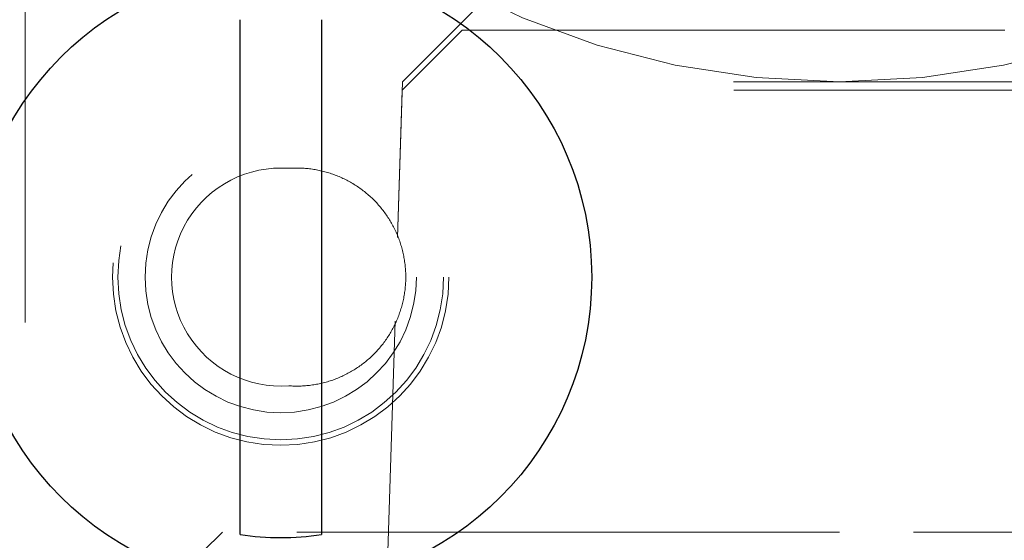
# Model space of a CAD drawing. Units: inches. Extents: x 0.4 to 16.6, y 0.2 to 10.8.
# Drawn here: x 2.7 to 2.9, y 7.2 to 7.3 of the extents above; entities that cross this region are included whole.
import ezdxf

# ---------------------------------------------------------------- set-up
doc = ezdxf.new("R2010")
doc.units = ezdxf.units.IN
doc.header["$MEASUREMENT"] = 0
doc.linetypes.add('HIDDEN', pattern=[0.07500000000000001, 0.05, -0.025])
doc.layers.add('99-LASER', color=7, linetype='Continuous')

msp = doc.modelspace()

# ---------------------------------------------------------------- linework, layer by layer
at = {"color": 7, "linetype": 'HIDDEN', "lineweight": 0}
for p, q in [((2.7190260404, 7.3298109752), (2.7190260404, 7.1803749752)), ((2.8224260404, 7.3080927772), (2.7885287384, 7.2741954752)), ((2.7995388075, 7.2836954752), (2.7884802113, 7.272636879)), ((2.7995388075, 7.2836954752), (2.9385132733, 7.2836954752)), ((2.7885287384, 7.2741954752), (2.7876358008, 7.2455160195)), ((2.9495233424, 7.2741954752), (2.7885287384, 7.2741954752)), ((2.7884802113, 7.272636879), (2.7876358008, 7.2455160195)), ((2.9495718694, 7.272636879), (2.7884802113, 7.272636879)), ((2.7871544308, 7.2300553308), (2.7850260404, 7.1616954752)), ((2.7871544308, 7.2300553308), (2.7853594691, 7.1724045715)), ((2.7553648447, 7.1911954752), (2.7518201829, 7.1876508133)), ((2.8690260404, 7.1911954752), (2.7553648447, 7.1911954752)), ((2.982687236, 7.1911954752), (2.8690260404, 7.1911954752))]:
    msp.add_line(p, q, dxfattribs=at)
for centre, radius in [((2.8690260404, 7.4241954752), 0.1500000000000004), ((2.7660860404, 7.2381954752), 0.0309999999999997), ((2.7660860404, 7.2381954752), 0.0299999999999994), ((2.7660860404, 7.2381954752), 0.0249999999999995)]:
    msp.add_circle(centre, radius, dxfattribs=at)
msp.add_arc((2.7660860404, 7.2381954752), 0.0201000000000004, 85.8059672445, 274.1940327554, dxfattribs=at)
msp.add_open_spline([(2.767556040368989, 7.218149300975801), (2.768933752459001, 7.218048272382899), (2.770301674354522, 7.218089255996182), (2.773018329954729, 7.218448350938925), (2.774373842361237, 7.218771814865404), (2.776953685949454, 7.219674406050344), (2.778192094366948, 7.2202537779674), (2.780562099587922, 7.221677594491383), (2.781666712723246, 7.222507903886838), (2.783678218045107, 7.224367959858284), (2.784600873085835, 7.225414815281583), (2.786203824546939, 7.227667207881566), (2.78688116309246, 7.228862307375402), (2.787988943267708, 7.231389467365989), (2.788417395726151, 7.232728977312079), (2.788981833975102, 7.235425355498894), (2.789125763189223, 7.236796499918356), (2.789126316757486, 7.239586474212214), (2.788982321955511, 7.240961849131439), (2.788418637954648, 7.243657449040261), (2.787991211591365, 7.244995499626121), (2.786882680546733, 7.247525987143232), (2.786205176476686, 7.248721412967312), (2.784603720620054, 7.250972562550734), (2.783680126127432, 7.25202104410377), (2.781667679451636, 7.253882334227141), (2.780563310244165, 7.25471253528804), (2.778192874934764, 7.256136796614411), (2.776954040401101, 7.256716444915003), (2.774372842755839, 7.257619460575892), (2.773016968081601, 7.257942836012871), (2.770301403317778, 7.258301673558004), (2.768933759964479, 7.258342678516251), (2.767556040369013, 7.25824164937297)], degree=3, knots=[0, 0, 0, 0, 0.0624999999999958, 0.0624999999999958, 0.1249999999999917, 0.1249999999999917, 0.1874999999999926, 0.1874999999999926, 0.2499999999999936, 0.2499999999999936, 0.3124999999999946, 0.3124999999999946, 0.3749999999999956, 0.3749999999999956, 0.4374999999999965, 0.4374999999999965, 0.4999999999999974, 0.4999999999999974, 0.5624999999999983, 0.5624999999999983, 0.6249999999999993, 0.6249999999999993, 0.6875000000000002, 0.6875000000000002, 0.7500000000000012, 0.7500000000000012, 0.8125000000000021, 0.8125000000000021, 0.8750000000000031, 0.8750000000000031, 0.9375000000000014, 0.9375000000000014, 1, 1, 1, 1], dxfattribs=at)
at = {"layer": '99-LASER'}
for p, q in [((2.7585860404, 7.1907508759), (2.7585860404, 7.2856400744)), ((2.7735860404, 7.2856400744), (2.7735860404, 7.1907508759))]:
    msp.add_line(p, q, dxfattribs=at)
msp.add_circle((2.7660860404, 7.2381954752), 0.0573000000000006, dxfattribs=at)
msp.add_arc((2.7660860404, 7.2381954752), 0.0480337381431009, 261.0170668635, 278.9829331365, dxfattribs=at)

doc.saveas('drawing.dxf')
